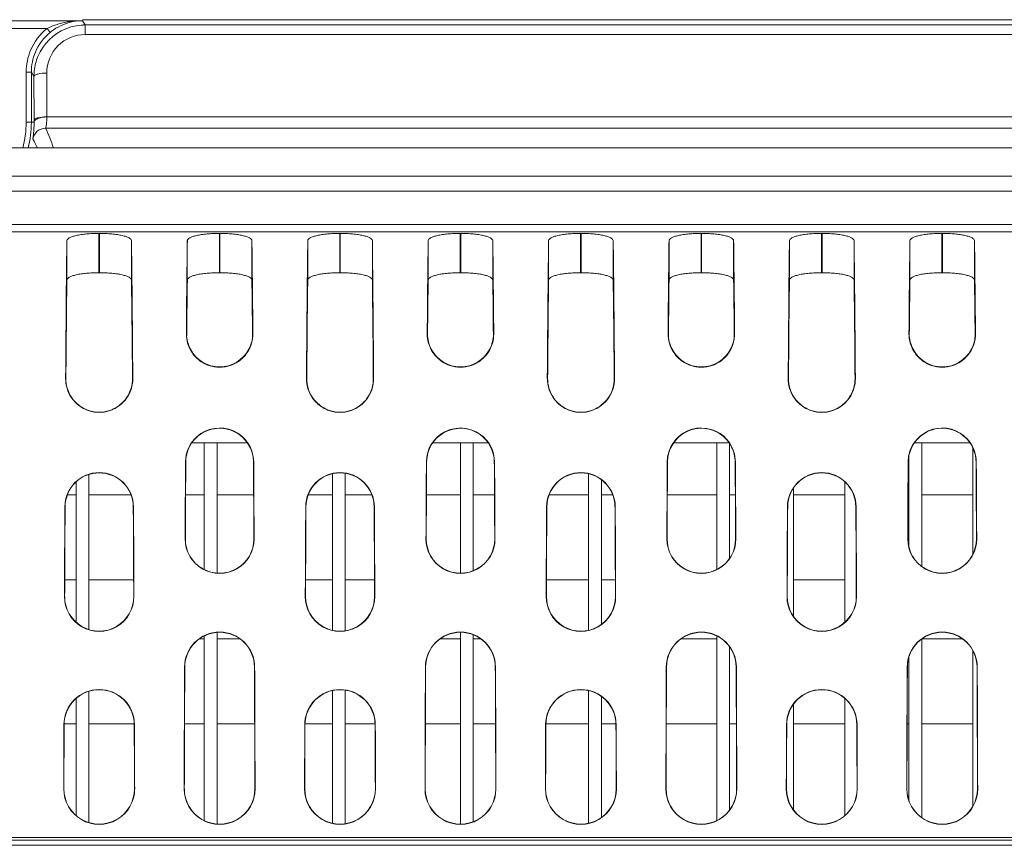
# Model space of a CAD drawing. Units: millimetres. Extents: x 38248 to 40279, y 2102 to 3329.
# Drawn here: x 39474 to 39512, y 3218 to 3250 of the extents above; entities that cross this region are included whole.
import ezdxf

# ---------------------------------------------------------------- set-up
doc = ezdxf.new("R2010")
doc.units = ezdxf.units.MM
doc.layers.add('细实线', color=7, linetype='Continuous', lineweight=13)

msp = doc.modelspace()

# ---------------------------------------------------------------- linework, layer by layer
at = {"layer": '细实线'}
for p, q in [((39476.312, 3250.001), (39464.318, 3250.001)), ((39474.929, 3249.701), (39465.701, 3249.701)), ((39474.929, 3249.701), (39475.055, 3249.546)), ((39576.318, 3250.039), (39476.312, 3250.039)), ((39476.312, 3250.039), (39576.318, 3250.039)), ((39476.312, 3250.001), (39476.416, 3249.833)), ((39476.416, 3249.463), (39476.416, 3249.833)), ((39576.214, 3249.833), (39476.416, 3249.833)), ((39576.214, 3249.463), (39476.416, 3249.463)), ((39474.117, 3247.994), (39474.117, 3246.039)), ((39474.117, 3247.994), (39474.317, 3247.994)), ((39474.317, 3247.994), (39474.317, 3246.039)), ((39474.317, 3247.994), (39474.42, 3247.828)), ((39474.42, 3247.828), (39474.424, 3246.122)), ((39474.92, 3247.957), (39474.924, 3246.251)), ((39474.924, 3246.251), (39577.706, 3246.251)), ((39474.117, 3246.039), (39474.424, 3246.039)), ((39474.424, 3246.122), (39474.424, 3246.039)), ((39474.878, 3245.825), (39474.874, 3245.807)), ((39474.874, 3245.807), (39577.755, 3245.807)), ((39749.315, 3245.039), (39415.315, 3245.039)), ((39577.447, 3245.039), (39475.182, 3245.039)), ((39433.415, 3243.94), (39548.715, 3243.94)), ((39433.415, 3243.351), (39548.715, 3243.351)), ((39548.715, 3242.051), (39433.415, 3242.051)), ((39548.715, 3241.758), (39433.415, 3241.758)), ((39476.955, 3241.702), (39476.955, 3240.17)), ((39476.975, 3241.702), (39476.955, 3241.702)), ((39476.975, 3241.702), (39476.975, 3240.17)), ((39481.655, 3241.702), (39481.655, 3240.17)), ((39481.675, 3241.702), (39481.655, 3241.702)), ((39481.675, 3241.702), (39481.675, 3240.17)), ((39486.355, 3241.702), (39486.355, 3240.17)), ((39486.375, 3241.702), (39486.355, 3241.702)), ((39486.375, 3241.702), (39486.375, 3240.17)), ((39491.055, 3241.702), (39491.055, 3240.17)), ((39491.075, 3241.702), (39491.055, 3241.702)), ((39491.075, 3241.702), (39491.075, 3240.17)), ((39495.755, 3241.702), (39495.755, 3240.17)), ((39495.775, 3241.702), (39495.755, 3241.702)), ((39495.775, 3241.702), (39495.775, 3240.17)), ((39500.455, 3241.702), (39500.455, 3240.17)), ((39500.475, 3241.702), (39500.455, 3241.702)), ((39500.475, 3241.702), (39500.475, 3240.17)), ((39505.155, 3241.702), (39505.155, 3240.17)), ((39505.175, 3241.702), (39505.155, 3241.702)), ((39505.175, 3241.702), (39505.175, 3240.17)), ((39509.855, 3241.702), (39509.855, 3240.17)), ((39509.875, 3241.702), (39509.855, 3241.702)), ((39509.875, 3241.702), (39509.875, 3240.17)), ((39475.705, 3241.42), (39475.705, 3239.882)), ((39478.225, 3241.42), (39478.225, 3239.882)), ((39480.405, 3241.42), (39480.405, 3239.882)), ((39482.925, 3241.42), (39482.925, 3239.882)), ((39485.105, 3241.42), (39485.105, 3239.882)), ((39487.625, 3241.42), (39487.625, 3239.882)), ((39489.805, 3241.42), (39489.805, 3239.882)), ((39492.325, 3241.42), (39492.325, 3239.882)), ((39494.505, 3241.42), (39494.505, 3239.882)), ((39497.025, 3241.42), (39497.025, 3239.882)), ((39499.205, 3241.42), (39499.205, 3239.882)), ((39501.725, 3241.42), (39501.725, 3239.882)), ((39503.905, 3241.42), (39503.905, 3239.882)), ((39506.425, 3241.42), (39506.425, 3239.882)), ((39508.605, 3241.42), (39508.605, 3239.882)), ((39511.125, 3241.42), (39511.125, 3239.882)), ((39476.975, 3240.17), (39476.955, 3240.17)), ((39481.675, 3240.17), (39481.655, 3240.17)), ((39486.375, 3240.17), (39486.355, 3240.17)), ((39491.075, 3240.17), (39491.055, 3240.17)), ((39495.775, 3240.17), (39495.755, 3240.17)), ((39500.475, 3240.17), (39500.455, 3240.17)), ((39505.175, 3240.17), (39505.155, 3240.17)), ((39509.875, 3240.17), (39509.855, 3240.17)), ((39480.376, 3237.789), (39480.368, 3237.789)), ((39482.954, 3237.789), (39482.962, 3237.789)), ((39489.776, 3237.789), (39489.768, 3237.789)), ((39492.354, 3237.789), (39492.362, 3237.789)), ((39499.176, 3237.789), (39499.168, 3237.789)), ((39501.754, 3237.789), (39501.762, 3237.789)), ((39508.576, 3237.789), (39508.568, 3237.789)), ((39511.154, 3237.789), (39511.162, 3237.789)), ((39475.667, 3236.039), (39475.655, 3236.039)), ((39478.263, 3236.039), (39478.275, 3236.039)), ((39485.067, 3236.039), (39485.055, 3236.039)), ((39487.663, 3236.039), (39487.675, 3236.039)), ((39494.467, 3236.039), (39494.455, 3236.039)), ((39497.063, 3236.039), (39497.075, 3236.039)), ((39503.867, 3236.039), (39503.855, 3236.039)), ((39506.463, 3236.039), (39506.475, 3236.039)), ((39480.586, 3233.539), (39481.065, 3233.539)), ((39481.065, 3233.539), (39481.065, 3228.589)), ((39481.065, 3233.539), (39482.744, 3233.539)), ((39481.565, 3233.539), (39481.565, 3228.451)), ((39489.986, 3233.539), (39491.065, 3233.539)), ((39491.065, 3233.539), (39491.065, 3228.446)), ((39491.065, 3233.539), (39492.144, 3233.539)), ((39491.565, 3233.539), (39491.565, 3228.544)), ((39499.386, 3233.539), (39501.065, 3233.539)), ((39501.065, 3233.539), (39501.065, 3228.589)), ((39501.065, 3233.539), (39501.565, 3233.539)), ((39508.786, 3233.539), (39510.944, 3233.539)), ((39509.065, 3233.539), (39509.065, 3228.715)), ((39501.565, 3233.511), (39501.565, 3229.026)), ((39511.065, 3233.326), (39511.065, 3229.199)), ((39480.345, 3232.789), (39480.335, 3232.789)), ((39482.985, 3232.789), (39482.995, 3232.789)), ((39489.745, 3232.789), (39489.735, 3232.789)), ((39492.385, 3232.789), (39492.395, 3232.789)), ((39499.145, 3232.789), (39499.135, 3232.789)), ((39501.785, 3232.789), (39501.795, 3232.789)), ((39508.545, 3232.789), (39508.535, 3232.789)), ((39508.565, 3233.011), (39508.565, 3229.489)), ((39511.185, 3232.789), (39511.195, 3232.789)), ((39476.065, 3232.009), (39476.065, 3226.533)), ((39476.565, 3232.3), (39476.565, 3226.248)), ((39486.065, 3232.327), (39486.065, 3226.221)), ((39486.565, 3232.346), (39486.565, 3226.202)), ((39496.065, 3232.327), (39496.065, 3226.221)), ((39496.565, 3232.092), (39496.565, 3226.452)), ((39506.065, 3232.009), (39506.065, 3226.533)), ((39504.065, 3231.776), (39504.065, 3226.757)), ((39475.727, 3231.511), (39476.065, 3231.511)), ((39476.565, 3231.511), (39478.203, 3231.511)), ((39480.337, 3231.511), (39481.065, 3231.511)), ((39481.565, 3231.511), (39482.992, 3231.511)), ((39485.127, 3231.511), (39486.065, 3231.511)), ((39486.565, 3231.511), (39487.603, 3231.511)), ((39489.737, 3231.511), (39491.065, 3231.511)), ((39491.565, 3231.511), (39492.392, 3231.511)), ((39494.527, 3231.511), (39496.065, 3231.511)), ((39496.565, 3231.511), (39497.003, 3231.511)), ((39499.137, 3231.511), (39501.065, 3231.511)), ((39501.565, 3231.511), (39501.792, 3231.511)), ((39504.065, 3231.511), (39506.065, 3231.511)), ((39509.065, 3231.511), (39511.065, 3231.511)), ((39475.635, 3231.039), (39475.626, 3231.039)), ((39478.295, 3231.039), (39478.304, 3231.039)), ((39485.035, 3231.039), (39485.026, 3231.039)), ((39487.695, 3231.039), (39487.704, 3231.039)), ((39494.435, 3231.039), (39494.426, 3231.039)), ((39497.095, 3231.039), (39497.104, 3231.039)), ((39503.835, 3231.039), (39503.826, 3231.039)), ((39506.495, 3231.039), (39506.504, 3231.039)), ((39480.328, 3229.789), (39480.319, 3229.789)), ((39483.002, 3229.789), (39483.011, 3229.789)), ((39489.728, 3229.789), (39489.719, 3229.789)), ((39492.402, 3229.789), (39492.411, 3229.789)), ((39499.128, 3229.789), (39499.119, 3229.789)), ((39501.802, 3229.789), (39501.811, 3229.789)), ((39508.528, 3229.789), (39508.519, 3229.789)), ((39511.202, 3229.789), (39511.211, 3229.789)), ((39475.621, 3228.189), (39476.065, 3228.189)), ((39476.565, 3228.189), (39478.309, 3228.189)), ((39485.021, 3228.189), (39486.065, 3228.189)), ((39486.565, 3228.189), (39487.709, 3228.189)), ((39494.421, 3228.189), (39496.065, 3228.189)), ((39496.565, 3228.189), (39497.109, 3228.189)), ((39504.065, 3228.189), (39506.065, 3228.189)), ((39475.618, 3227.539), (39475.609, 3227.539)), ((39478.312, 3227.539), (39478.321, 3227.539)), ((39485.018, 3227.539), (39485.009, 3227.539)), ((39487.712, 3227.539), (39487.721, 3227.539)), ((39494.418, 3227.539), (39494.409, 3227.539)), ((39497.112, 3227.539), (39497.121, 3227.539)), ((39503.818, 3227.539), (39503.809, 3227.539)), ((39506.512, 3227.539), (39506.521, 3227.539)), ((39480.877, 3225.889), (39481.065, 3225.889)), ((39481.065, 3226.002), (39481.065, 3218.797)), ((39481.565, 3226.138), (39481.565, 3218.662)), ((39481.565, 3225.889), (39482.453, 3225.889)), ((39490.277, 3225.889), (39491.065, 3225.889)), ((39491.065, 3226.143), (39491.065, 3218.657)), ((39491.565, 3226.048), (39491.565, 3218.753)), ((39491.565, 3225.889), (39491.853, 3225.889)), ((39499.677, 3225.889), (39501.065, 3225.889)), ((39501.065, 3226.002), (39501.065, 3218.797)), ((39509.065, 3225.889), (39510.653, 3225.889)), ((39509.065, 3225.88), (39509.065, 3218.915)), ((39501.565, 3225.579), (39501.565, 3219.211)), ((39508.565, 3225.175), (39508.565, 3219.589)), ((39511.065, 3225.418), (39511.065, 3219.365)), ((39480.306, 3224.789), (39480.298, 3224.789)), ((39483.024, 3224.789), (39483.032, 3224.789)), ((39489.706, 3224.789), (39489.698, 3224.789)), ((39492.424, 3224.789), (39492.432, 3224.789)), ((39499.106, 3224.789), (39499.098, 3224.789)), ((39501.824, 3224.789), (39501.832, 3224.789)), ((39508.506, 3224.789), (39508.498, 3224.789)), ((39511.224, 3224.789), (39511.232, 3224.789)), ((39476.065, 3223.564), (39476.065, 3218.995)), ((39476.565, 3223.842), (39476.565, 3218.717)), ((39486.065, 3223.867), (39486.065, 3218.692)), ((39486.565, 3223.886), (39486.565, 3218.674)), ((39496.065, 3223.867), (39496.065, 3218.692)), ((39496.565, 3223.642), (39496.565, 3218.915)), ((39506.065, 3223.564), (39506.065, 3218.995)), ((39504.065, 3223.343), (39504.065, 3219.211)), ((39475.597, 3222.539), (39475.589, 3222.539)), ((39475.597, 3222.567), (39476.065, 3222.567)), ((39476.565, 3222.567), (39478.333, 3222.567)), ((39478.333, 3222.539), (39478.341, 3222.539)), ((39480.297, 3222.567), (39481.065, 3222.567)), ((39481.565, 3222.567), (39483.033, 3222.567)), ((39484.997, 3222.539), (39484.989, 3222.539)), ((39484.997, 3222.567), (39486.065, 3222.567)), ((39486.565, 3222.567), (39487.733, 3222.567)), ((39487.733, 3222.539), (39487.741, 3222.539)), ((39489.697, 3222.567), (39491.065, 3222.567)), ((39491.565, 3222.567), (39492.433, 3222.567)), ((39494.397, 3222.539), (39494.389, 3222.539)), ((39494.397, 3222.567), (39496.065, 3222.567)), ((39496.565, 3222.567), (39497.133, 3222.567)), ((39497.133, 3222.539), (39497.141, 3222.539)), ((39499.097, 3222.567), (39501.065, 3222.567)), ((39501.565, 3222.567), (39501.833, 3222.567)), ((39503.797, 3222.539), (39503.789, 3222.539)), ((39504.065, 3222.567), (39506.065, 3222.567)), ((39506.533, 3222.539), (39506.541, 3222.539)), ((39508.497, 3222.567), (39508.565, 3222.567)), ((39509.065, 3222.567), (39511.065, 3222.567)), ((39475.588, 3220.039), (39475.581, 3220.039)), ((39478.342, 3220.039), (39478.349, 3220.039)), ((39480.288, 3220.039), (39480.281, 3220.039)), ((39483.042, 3220.039), (39483.049, 3220.039)), ((39484.988, 3220.039), (39484.981, 3220.039)), ((39487.742, 3220.039), (39487.749, 3220.039)), ((39489.688, 3220.039), (39489.681, 3220.039)), ((39492.442, 3220.039), (39492.449, 3220.039)), ((39494.388, 3220.039), (39494.381, 3220.039)), ((39497.142, 3220.039), (39497.149, 3220.039)), ((39499.088, 3220.039), (39499.081, 3220.039)), ((39501.842, 3220.039), (39501.849, 3220.039)), ((39503.788, 3220.039), (39503.781, 3220.039)), ((39506.542, 3220.039), (39506.549, 3220.039)), ((39508.488, 3220.039), (39508.481, 3220.039)), ((39511.242, 3220.039), (39511.249, 3220.039)), ((39433.415, 3218.137), (39548.715, 3218.137)), ((39548.715, 3218.039), (39433.415, 3218.039)), ((39548.715, 3217.834), (39433.415, 3217.834))]:
    msp.add_line(p, q, dxfattribs=at)
for centre, radius, start, end in [((39476.419, 3247.836), 1.998, 112.3416, 157.4003), ((39476.352, 3247.952), 2.055, 121.5576, 129.1179), ((39476.415, 3247.89), 1.944, 89.9707, 92.059), ((39476.425, 3247.962), 1.505, 134.8441, 180.1714), ((39476.447, 3247.827), 2.027, 157.4762, 173.6548), ((39476.417, 3247.831), 1.997, 173.6536, 180.0812), ((39470.315, 3246.039), 3.802, 344.5742, 0), ((39470.315, 3246.039), 4.002, 345.3873, 0), ((39470.04, 3246.025), 4.384, 356.5675, 0.1869), ((39474.874, 3245.307), 0.5, 89.9904, 170.8755), ((39467.983, 3242.594), 7.604, 18.7571, 24.9896), ((39468.488, 3242.236), 6.681, 24.8053, 28.124), ((39481.665, 3237.789), 1.289, 180, 207.9029), ((39481.665, 3237.789), 1.289, 332.0971, 0), ((39491.065, 3237.789), 1.289, 180, 207.9029), ((39491.065, 3237.789), 1.289, 332.0971, 0), ((39500.465, 3237.789), 1.289, 180, 207.9029), ((39500.465, 3237.789), 1.289, 332.0971, 0), ((39509.865, 3237.789), 1.289, 180, 207.9029), ((39509.865, 3237.789), 1.289, 332.0971, 0), ((39481.665, 3237.778), 1.284, 207.4747, 332.5253), ((39491.065, 3237.778), 1.284, 207.4747, 332.5253), ((39500.465, 3237.778), 1.284, 207.4747, 332.5253), ((39509.865, 3237.778), 1.284, 207.4747, 332.5253), ((39481.665, 3232.782), 1.33, 0.3283, 131.7603), ((39481.665, 3232.781), 1.32, 0.3564, 127.007), ((39491.065, 3232.782), 1.33, 54.5266, 179.672), ((39491.065, 3232.781), 1.32, 56.3123, 179.6439), ((39500.465, 3232.782), 1.33, 48.2989, 179.6718), ((39500.465, 3232.781), 1.32, 52.9667, 179.6438), ((39509.865, 3232.782), 1.33, 18.9117, 145.3793), ((39509.865, 3232.781), 1.321, 46.9387, 126.9994), ((39481.665, 3232.782), 1.33, 131.7536, 179.6829), ((39481.664, 3232.781), 1.32, 133.0389, 179.6574), ((39481.664, 3232.782), 1.319, 126.9975, 133.045), ((39491.065, 3232.781), 1.32, 0.3434, 56.3173), ((39491.065, 3232.782), 1.33, 0.3181, 54.5343), ((39500.466, 3232.782), 1.318, 46.9316, 52.9767), ((39500.465, 3232.782), 1.33, 18.9036, 48.3046), ((39500.466, 3232.781), 1.32, 26.5382, 46.9379), ((39509.863, 3232.783), 1.328, 145.3778, 152.9677), ((39509.863, 3232.782), 1.319, 139.4106, 153.4512), ((39509.864, 3232.782), 1.319, 126.9979, 139.4168), ((39509.866, 3232.781), 1.32, 26.5382, 46.9379), ((39500.466, 3232.781), 1.319, 0.3409, 26.5417), ((39500.466, 3232.782), 1.329, 0.3135, 18.9073), ((39509.864, 3232.782), 1.33, 152.9618, 179.6845), ((39509.864, 3232.781), 1.319, 153.446, 179.6591), ((39509.866, 3232.781), 1.319, 0.3409, 26.5417), ((39509.866, 3232.782), 1.329, 0.3135, 18.9073), ((39476.965, 3231.032), 1.339, 0.2982, 179.7018), ((39476.965, 3231.032), 1.33, 0.3192, 179.6808), ((39486.365, 3231.032), 1.339, 0.2982, 179.7018), ((39486.365, 3231.032), 1.33, 0.3192, 179.6808), ((39495.765, 3231.032), 1.339, 0.2982, 179.7018), ((39495.765, 3231.032), 1.33, 0.3192, 179.6808), ((39505.165, 3231.032), 1.339, 0.2982, 179.7018), ((39505.165, 3231.032), 1.33, 0.3192, 179.6808), ((39481.665, 3229.783), 1.346, 179.7338, 0.2662), ((39481.665, 3229.783), 1.337, 179.7187, 0.2813), ((39491.065, 3229.783), 1.346, 179.7338, 0.2662), ((39491.065, 3229.783), 1.337, 179.7187, 0.2813), ((39500.465, 3229.783), 1.346, 179.7338, 0.2662), ((39500.465, 3229.783), 1.337, 179.7187, 0.2813), ((39509.865, 3229.783), 1.346, 179.7338, 0.2662), ((39509.865, 3229.783), 1.337, 179.7187, 0.2813), ((39476.965, 3227.534), 1.356, 179.7571, 0.2429), ((39476.965, 3227.533), 1.347, 179.7455, 0.2545), ((39486.365, 3227.534), 1.356, 179.7571, 0.2429), ((39486.365, 3227.533), 1.347, 179.7455, 0.2545), ((39495.765, 3227.534), 1.356, 179.7571, 0.2429), ((39495.765, 3227.533), 1.347, 179.7455, 0.2545), ((39505.165, 3227.534), 1.356, 179.7571, 0.2429), ((39505.165, 3227.533), 1.347, 179.7455, 0.2545), ((39481.665, 3224.784), 1.367, 0.2294, 179.7706), ((39481.665, 3224.784), 1.359, 0.2393, 179.7607), ((39491.065, 3224.784), 1.367, 0.2294, 179.7706), ((39491.065, 3224.784), 1.359, 0.2393, 179.7607), ((39500.465, 3224.784), 1.367, 0.2294, 179.7706), ((39500.465, 3224.784), 1.359, 0.2393, 179.7607), ((39509.865, 3224.784), 1.367, 0.2294, 179.7706), ((39509.865, 3224.784), 1.359, 0.2393, 179.7607), ((39476.965, 3222.534), 1.376, 0.2125, 179.7875), ((39476.965, 3222.534), 1.368, 0.2205, 179.7795), ((39486.365, 3222.534), 1.376, 0.2125, 179.7875), ((39486.365, 3222.534), 1.368, 0.2205, 179.7795), ((39495.765, 3222.534), 1.376, 0.2125, 179.7875), ((39495.765, 3222.534), 1.368, 0.2205, 179.7795), ((39505.165, 3222.534), 1.376, 0.2125, 179.7875), ((39505.165, 3222.534), 1.368, 0.2205, 179.7795), ((39476.965, 3220.035), 1.384, 179.8105, 0.1895), ((39476.965, 3220.035), 1.377, 179.8046, 0.1954), ((39481.665, 3220.035), 1.384, 179.8105, 0.1895), ((39481.665, 3220.035), 1.377, 179.8046, 0.1954), ((39486.365, 3220.035), 1.384, 179.8105, 0.1895), ((39486.365, 3220.035), 1.377, 179.8046, 0.1954), ((39491.065, 3220.035), 1.384, 179.8105, 0.1895), ((39491.065, 3220.035), 1.377, 179.8046, 0.1954), ((39495.765, 3220.035), 1.384, 179.8105, 0.1895), ((39495.765, 3220.035), 1.377, 179.8046, 0.1954), ((39500.465, 3220.035), 1.384, 179.8105, 0.1895), ((39500.465, 3220.035), 1.377, 179.8046, 0.1954), ((39505.165, 3220.035), 1.384, 179.8105, 0.1895), ((39505.165, 3220.035), 1.377, 179.8046, 0.1954), ((39509.865, 3220.035), 1.384, 179.8105, 0.1895), ((39509.865, 3220.035), 1.377, 179.8046, 0.1954)]:
    msp.add_arc(centre, radius, start, end, dxfattribs=at)
for centre, major_axis, ratio, start_param, end_param in [((39475.753, 3120.039), (0, 123), 0.002412, 0.162427, 0.338995), ((39478.177, 3120.039), (0, 123), 0.002412, -0.338995, -0.162427), ((39480.453, 3120.039), (0, 123), 0.002412, 0.162427, 0.293224), ((39482.877, 3120.039), (0, 123), 0.002412, -0.293224, -0.162427), ((39485.153, 3120.039), (0, 123), 0.002412, 0.162427, 0.338995), ((39487.577, 3120.039), (0, 123), 0.002412, -0.338995, -0.162427), ((39489.853, 3120.039), (0, 123), 0.002412, 0.162427, 0.293224), ((39492.277, 3120.039), (0, 123), 0.002412, -0.293224, -0.162427), ((39494.553, 3120.039), (0, 123), 0.002412, 0.162427, 0.338995), ((39496.977, 3120.039), (0, 123), 0.002412, -0.338995, -0.162427), ((39499.253, 3120.039), (0, 123), 0.002412, 0.162427, 0.293224), ((39501.677, 3120.039), (0, 123), 0.002412, -0.293224, -0.162427), ((39503.953, 3120.039), (0, 123), 0.002412, 0.162427, 0.338995), ((39506.377, 3120.039), (0, 123), 0.002412, -0.338995, -0.162427), ((39508.653, 3120.039), (0, 123), 0.002412, 0.162427, 0.293224), ((39511.077, 3120.039), (0, 123), 0.002412, -0.293224, -0.162427), ((39475.753, 3120.039), (0, 121.5), 0.002399, 0.165371, 0.302037), ((39478.177, 3120.039), (0, 121.5), 0.002399, -0.302037, -0.165371), ((39480.453, 3120.039), (0, 121.5), 0.002399, 6.448556, 6.534625), ((39482.877, 3120.039), (0, 121.5), 0.002399, 6.031745, 6.117814), ((39485.153, 3120.039), (0, 121.5), 0.002399, 0.165371, 0.302037), ((39487.577, 3120.039), (0, 121.5), 0.002399, -0.302037, -0.165371), ((39489.853, 3120.039), (0, 121.5), 0.002399, 6.448556, 6.534625), ((39492.277, 3120.039), (0, 121.5), 0.002399, 6.031745, 6.117814), ((39494.553, 3120.039), (0, 121.5), 0.002399, 0.165371, 0.302037), ((39496.977, 3120.039), (0, 121.5), 0.002399, -0.302037, -0.165371), ((39499.253, 3120.039), (0, 121.5), 0.002399, 6.448556, 6.534625), ((39501.677, 3120.039), (0, 121.5), 0.002399, 6.031745, 6.117814), ((39503.953, 3120.039), (0, 121.5), 0.002399, 0.165371, 0.302037), ((39506.377, 3120.039), (0, 121.5), 0.002399, -0.302037, -0.165371), ((39508.653, 3120.039), (0, 121.5), 0.002399, 6.448556, 6.534625), ((39511.077, 3120.039), (0, 121.5), 0.002399, 6.031745, 6.117814), ((39480.453, 3120.039), (0, 123), 0.002412, 0.411138, 0.468434), ((39480.453, 3120.039), (0, 121.5), 0.002399, 0.381832, 0.443414), ((39482.877, 3120.039), (0, 121.5), 0.002399, -0.443414, -0.381832), ((39482.877, 3120.039), (0, 123), 0.002412, -0.468434, -0.411138), ((39489.853, 3120.039), (0, 123), 0.002412, 0.411138, 0.468434), ((39489.853, 3120.039), (0, 121.5), 0.002399, 0.381832, 0.443414), ((39492.277, 3120.039), (0, 121.5), 0.002399, -0.443414, -0.381832), ((39492.277, 3120.039), (0, 123), 0.002412, -0.468434, -0.411138), ((39499.253, 3120.039), (0, 123), 0.002412, 0.411138, 0.468434), ((39499.253, 3120.039), (0, 121.5), 0.002399, 0.381832, 0.443414), ((39501.677, 3120.039), (0, 121.5), 0.002399, -0.443414, -0.381832), ((39501.677, 3120.039), (0, 123), 0.002412, -0.468434, -0.411138), ((39508.653, 3120.039), (0, 123), 0.002412, 0.411138, 0.468434), ((39508.653, 3120.039), (0, 121.5), 0.002399, 0.381832, 0.443414), ((39511.077, 3120.039), (0, 121.5), 0.002399, -0.443414, -0.381832), ((39511.077, 3120.039), (0, 123), 0.002412, -0.468434, -0.411138), ((39475.753, 3120.039), (0, 123), 0.002412, 0.445399, 0.507456), ((39475.753, 3120.039), (0, 121.5), 0.002399, 0.418793, 0.484788), ((39478.177, 3120.039), (0, 121.5), 0.002399, -0.484788, -0.418793), ((39478.177, 3120.039), (0, 123), 0.002412, -0.507456, -0.445399), ((39485.153, 3120.039), (0, 123), 0.002412, 0.445399, 0.507456), ((39485.153, 3120.039), (0, 121.5), 0.002399, 0.418793, 0.484788), ((39487.577, 3120.039), (0, 121.5), 0.002399, -0.484788, -0.418793), ((39487.577, 3120.039), (0, 123), 0.002412, -0.507456, -0.445399), ((39494.553, 3120.039), (0, 123), 0.002412, 0.445399, 0.507456), ((39494.553, 3120.039), (0, 121.5), 0.002399, 0.418793, 0.484788), ((39496.977, 3120.039), (0, 121.5), 0.002399, -0.484788, -0.418793), ((39496.977, 3120.039), (0, 123), 0.002412, -0.507456, -0.445399), ((39503.953, 3120.039), (0, 123), 0.002412, 0.445399, 0.507456), ((39503.953, 3120.039), (0, 121.5), 0.002399, 0.418793, 0.484788), ((39506.377, 3120.039), (0, 121.5), 0.002399, -0.484788, -0.418793), ((39506.377, 3120.039), (0, 123), 0.002412, -0.507456, -0.445399), ((39480.453, 3120.039), (0, 123), 0.002412, 0.551717, 0.621496), ((39480.453, 3120.039), (0, 121.5), 0.002399, 0.531318, 0.604044), ((39482.877, 3120.039), (0, 121.5), 0.002399, -0.604044, -0.531318), ((39482.877, 3120.039), (0, 123), 0.002412, -0.621496, -0.551717), ((39489.853, 3120.039), (0, 123), 0.002412, 0.551717, 0.621496), ((39489.853, 3120.039), (0, 121.5), 0.002399, 0.531318, 0.604044), ((39492.277, 3120.039), (0, 121.5), 0.002399, -0.604044, -0.531318), ((39492.277, 3120.039), (0, 123), 0.002412, -0.621496, -0.551717), ((39499.253, 3120.039), (0, 123), 0.002412, 0.551717, 0.621496), ((39499.253, 3120.039), (0, 121.5), 0.002399, 0.531318, 0.604044), ((39501.677, 3120.039), (0, 121.5), 0.002399, -0.604044, -0.531318), ((39501.677, 3120.039), (0, 123), 0.002412, -0.621496, -0.551717), ((39508.653, 3120.039), (0, 123), 0.002412, 0.551717, 0.621496), ((39508.653, 3120.039), (0, 121.5), 0.002399, 0.531318, 0.604044), ((39511.077, 3120.039), (0, 121.5), 0.002399, -0.604044, -0.531318), ((39511.077, 3120.039), (0, 123), 0.002412, -0.621496, -0.551717), ((39475.753, 3120.039), (0, 123), 0.002412, 0.585686, 0.621496), ((39475.753, 3120.039), (0, 121.5), 0.002399, 0.566804, 0.604044), ((39478.177, 3120.039), (0, 121.5), 0.002399, -0.604044, -0.566804), ((39478.177, 3120.039), (0, 123), 0.002412, -0.621496, -0.585686), ((39485.153, 3120.039), (0, 123), 0.002412, 0.585686, 0.621496), ((39485.153, 3120.039), (0, 121.5), 0.002399, 0.566804, 0.604044), ((39487.577, 3120.039), (0, 121.5), 0.002399, -0.604044, -0.566804), ((39487.577, 3120.039), (0, 123), 0.002412, -0.621496, -0.585686), ((39494.553, 3120.039), (0, 123), 0.002412, 0.585686, 0.621496), ((39494.553, 3120.039), (0, 121.5), 0.002399, 0.566804, 0.604044), ((39496.977, 3120.039), (0, 121.5), 0.002399, -0.604044, -0.566804), ((39496.977, 3120.039), (0, 123), 0.002412, -0.621496, -0.585686), ((39503.953, 3120.039), (0, 123), 0.002412, 0.585686, 0.621496), ((39503.953, 3120.039), (0, 121.5), 0.002399, 0.566804, 0.604044), ((39506.377, 3120.039), (0, 121.5), 0.002399, -0.604044, -0.566804), ((39506.377, 3120.039), (0, 123), 0.002412, -0.621496, -0.585686)]:
    msp.add_ellipse(centre, major_axis=major_axis, ratio=ratio, start_param=start_param, end_param=end_param, dxfattribs=at)
for points in [[(39474.929, 3249.701), (39474.654, 3249.478), (39474.428, 3249.177), (39474.29, 3248.851)], [(39475.384, 3249.874), (39475.228, 3249.829), (39475.075, 3249.772), (39474.929, 3249.701)], [(39476.312, 3250.001), (39476, 3250), (39475.684, 3249.959), (39475.384, 3249.874)], [(39476.345, 3249.832), (39476.112, 3249.824), (39475.876, 3249.773), (39475.659, 3249.684)], [(39475.055, 3249.546), (39474.805, 3249.343), (39474.6, 3249.07), (39474.474, 3248.773)], [(39476.416, 3249.463), (39476.037, 3249.463), (39475.633, 3249.296), (39475.363, 3249.029)], [(39474.29, 3248.851), (39474.177, 3248.583), (39474.117, 3248.286), (39474.117, 3247.994)], [(39474.474, 3248.773), (39474.371, 3248.529), (39474.317, 3248.259), (39474.317, 3247.994)], [(39474.446, 3246.099), (39474.434, 3246.082), (39474.425, 3246.061), (39474.424, 3246.039)]]:
    msp.add_open_spline(points, degree=3, dxfattribs=at)
for points, knots in [([(39476.312, 3250.001), (39476.224, 3250.001), (39475.863, 3249.974), (39475.509, 3249.846), (39475.276, 3249.703)], [0, 0, 0, 0, 0.242827, 1, 1, 1, 1]), ([(39474.92, 3247.957), (39474.802, 3247.957), (39474.64, 3247.942), (39474.476, 3247.894), (39474.421, 3247.849), (39474.42, 3247.828)], [0, 0, 0, 0, 0.663837, 0.881911, 1, 1, 1, 1]), ([(39474.924, 3246.251), (39474.806, 3246.251), (39474.644, 3246.236), (39474.48, 3246.188), (39474.425, 3246.143), (39474.424, 3246.122)], [0, 0, 0, 0, 0.663837, 0.881911, 1, 1, 1, 1]), ([(39474.923, 3246.251), (39474.823, 3246.243), (39474.66, 3246.22), (39474.488, 3246.154), (39474.446, 3246.099)], [0, 0, 0, 0, 0.592102, 1, 1, 1, 1]), ([(39474.923, 3246.251), (39474.925, 3246.202), (39474.923, 3246.059), (39474.898, 3245.917), (39474.878, 3245.825)], [0, 0, 0, 0, 0.341098, 1, 1, 1, 1]), ([(39474.416, 3245.763), (39474.413, 3245.709), (39474.407, 3245.617), (39474.39, 3245.499), (39474.39, 3245.429), (39474.377, 3245.394), (39474.381, 3245.386)], [0, 0, 0, 0, 0.424512, 0.737119, 0.930193, 1, 1, 1, 1]), ([(39475.705, 3241.42), (39475.706, 3241.469), (39475.795, 3241.536), (39475.922, 3241.584), (39476.078, 3241.626), (39476.264, 3241.659), (39476.479, 3241.684), (39476.712, 3241.699), (39476.873, 3241.702), (39476.955, 3241.702)], [0, 0, 0, 0, 0.109441, 0.203107, 0.323933, 0.469184, 0.634334, 0.813531, 1, 1, 1, 1]), ([(39476.975, 3241.702), (39477.057, 3241.702), (39477.218, 3241.699), (39477.451, 3241.684), (39477.666, 3241.659), (39477.852, 3241.626), (39478.008, 3241.584), (39478.135, 3241.536), (39478.224, 3241.469), (39478.225, 3241.42)], [0, 0, 0, 0, 0.186469, 0.365666, 0.530816, 0.676067, 0.796893, 0.890559, 1, 1, 1, 1]), ([(39480.405, 3241.42), (39480.406, 3241.469), (39480.495, 3241.536), (39480.622, 3241.584), (39480.778, 3241.626), (39480.964, 3241.659), (39481.179, 3241.684), (39481.412, 3241.699), (39481.573, 3241.702), (39481.655, 3241.702)], [0, 0, 0, 0, 0.109441, 0.203107, 0.323933, 0.469184, 0.634334, 0.813531, 1, 1, 1, 1]), ([(39481.675, 3241.702), (39481.757, 3241.702), (39481.918, 3241.699), (39482.151, 3241.684), (39482.366, 3241.659), (39482.552, 3241.626), (39482.708, 3241.584), (39482.835, 3241.536), (39482.924, 3241.469), (39482.925, 3241.42)], [0, 0, 0, 0, 0.186469, 0.365666, 0.530816, 0.676067, 0.796893, 0.890559, 1, 1, 1, 1]), ([(39485.105, 3241.42), (39485.106, 3241.469), (39485.195, 3241.536), (39485.322, 3241.584), (39485.478, 3241.626), (39485.664, 3241.659), (39485.879, 3241.684), (39486.112, 3241.699), (39486.273, 3241.702), (39486.355, 3241.702)], [0, 0, 0, 0, 0.109441, 0.203107, 0.323933, 0.469184, 0.634334, 0.813531, 1, 1, 1, 1]), ([(39486.375, 3241.702), (39486.457, 3241.702), (39486.618, 3241.699), (39486.851, 3241.684), (39487.066, 3241.659), (39487.252, 3241.626), (39487.408, 3241.584), (39487.535, 3241.536), (39487.624, 3241.469), (39487.625, 3241.42)], [0, 0, 0, 0, 0.186469, 0.365666, 0.530816, 0.676067, 0.796893, 0.890559, 1, 1, 1, 1]), ([(39489.805, 3241.42), (39489.806, 3241.469), (39489.895, 3241.536), (39490.022, 3241.584), (39490.178, 3241.626), (39490.364, 3241.659), (39490.579, 3241.684), (39490.812, 3241.699), (39490.973, 3241.702), (39491.055, 3241.702)], [0, 0, 0, 0, 0.109441, 0.203107, 0.323933, 0.469184, 0.634334, 0.813531, 1, 1, 1, 1]), ([(39491.075, 3241.702), (39491.157, 3241.702), (39491.318, 3241.699), (39491.551, 3241.684), (39491.766, 3241.659), (39491.952, 3241.626), (39492.108, 3241.584), (39492.235, 3241.536), (39492.324, 3241.469), (39492.325, 3241.42)], [0, 0, 0, 0, 0.186469, 0.365666, 0.530816, 0.676067, 0.796893, 0.890559, 1, 1, 1, 1]), ([(39494.505, 3241.42), (39494.506, 3241.469), (39494.595, 3241.536), (39494.722, 3241.584), (39494.878, 3241.626), (39495.064, 3241.659), (39495.279, 3241.684), (39495.512, 3241.699), (39495.673, 3241.702), (39495.755, 3241.702)], [0, 0, 0, 0, 0.109441, 0.203107, 0.323933, 0.469184, 0.634334, 0.813531, 1, 1, 1, 1]), ([(39495.775, 3241.702), (39495.857, 3241.702), (39496.018, 3241.699), (39496.251, 3241.684), (39496.466, 3241.659), (39496.652, 3241.626), (39496.808, 3241.584), (39496.935, 3241.536), (39497.024, 3241.469), (39497.025, 3241.42)], [0, 0, 0, 0, 0.186469, 0.365666, 0.530816, 0.676067, 0.796893, 0.890559, 1, 1, 1, 1]), ([(39499.205, 3241.42), (39499.206, 3241.469), (39499.295, 3241.536), (39499.422, 3241.584), (39499.578, 3241.626), (39499.764, 3241.659), (39499.979, 3241.684), (39500.212, 3241.699), (39500.373, 3241.702), (39500.455, 3241.702)], [0, 0, 0, 0, 0.109441, 0.203107, 0.323933, 0.469184, 0.634334, 0.813531, 1, 1, 1, 1]), ([(39500.475, 3241.702), (39500.557, 3241.702), (39500.718, 3241.699), (39500.951, 3241.684), (39501.166, 3241.659), (39501.352, 3241.626), (39501.508, 3241.584), (39501.635, 3241.536), (39501.724, 3241.469), (39501.725, 3241.42)], [0, 0, 0, 0, 0.186469, 0.365666, 0.530816, 0.676067, 0.796893, 0.890559, 1, 1, 1, 1]), ([(39503.905, 3241.42), (39503.906, 3241.469), (39503.995, 3241.536), (39504.122, 3241.584), (39504.278, 3241.626), (39504.464, 3241.659), (39504.679, 3241.684), (39504.912, 3241.699), (39505.073, 3241.702), (39505.155, 3241.702)], [0, 0, 0, 0, 0.109441, 0.203107, 0.323933, 0.469184, 0.634334, 0.813531, 1, 1, 1, 1]), ([(39505.175, 3241.702), (39505.257, 3241.702), (39505.418, 3241.699), (39505.651, 3241.684), (39505.866, 3241.659), (39506.052, 3241.626), (39506.208, 3241.584), (39506.335, 3241.536), (39506.424, 3241.469), (39506.425, 3241.42)], [0, 0, 0, 0, 0.186469, 0.365666, 0.530816, 0.676067, 0.796893, 0.890559, 1, 1, 1, 1]), ([(39508.605, 3241.42), (39508.606, 3241.469), (39508.695, 3241.536), (39508.822, 3241.584), (39508.978, 3241.626), (39509.164, 3241.659), (39509.379, 3241.684), (39509.612, 3241.699), (39509.773, 3241.702), (39509.855, 3241.702)], [0, 0, 0, 0, 0.109441, 0.203107, 0.323933, 0.469184, 0.634334, 0.813531, 1, 1, 1, 1]), ([(39509.875, 3241.702), (39509.957, 3241.702), (39510.118, 3241.699), (39510.351, 3241.684), (39510.566, 3241.659), (39510.752, 3241.626), (39510.908, 3241.584), (39511.035, 3241.536), (39511.124, 3241.469), (39511.125, 3241.42)], [0, 0, 0, 0, 0.186469, 0.365666, 0.530816, 0.676067, 0.796893, 0.890559, 1, 1, 1, 1]), ([(39476.955, 3240.17), (39476.873, 3240.17), (39476.712, 3240.167), (39476.479, 3240.151), (39476.264, 3240.126), (39476.077, 3240.092), (39475.922, 3240.05), (39475.794, 3239.999), (39475.706, 3239.931), (39475.705, 3239.882)], [0, 0, 0, 0, 0.186156, 0.365045, 0.52991, 0.674931, 0.795635, 0.889372, 1, 1, 1, 1]), ([(39478.225, 3239.882), (39478.224, 3239.931), (39478.135, 3239.999), (39478.008, 3240.05), (39477.853, 3240.092), (39477.666, 3240.126), (39477.451, 3240.151), (39477.218, 3240.167), (39477.057, 3240.17), (39476.975, 3240.17)], [0, 0, 0, 0, 0.110628, 0.204365, 0.325069, 0.47009, 0.634955, 0.813844, 1, 1, 1, 1]), ([(39481.655, 3240.17), (39481.573, 3240.17), (39481.412, 3240.167), (39481.179, 3240.151), (39480.964, 3240.126), (39480.777, 3240.092), (39480.622, 3240.05), (39480.494, 3239.999), (39480.406, 3239.931), (39480.405, 3239.882)], [0, 0, 0, 0, 0.186156, 0.365045, 0.52991, 0.674931, 0.795635, 0.889372, 1, 1, 1, 1]), ([(39482.925, 3239.882), (39482.924, 3239.931), (39482.835, 3239.999), (39482.708, 3240.05), (39482.553, 3240.092), (39482.366, 3240.126), (39482.151, 3240.151), (39481.918, 3240.167), (39481.757, 3240.17), (39481.675, 3240.17)], [0, 0, 0, 0, 0.110628, 0.204365, 0.325069, 0.47009, 0.634955, 0.813844, 1, 1, 1, 1]), ([(39486.355, 3240.17), (39486.273, 3240.17), (39486.112, 3240.167), (39485.879, 3240.151), (39485.664, 3240.126), (39485.477, 3240.092), (39485.322, 3240.05), (39485.194, 3239.999), (39485.106, 3239.931), (39485.105, 3239.882)], [0, 0, 0, 0, 0.186156, 0.365045, 0.52991, 0.674931, 0.795635, 0.889372, 1, 1, 1, 1]), ([(39487.625, 3239.882), (39487.624, 3239.931), (39487.535, 3239.999), (39487.408, 3240.05), (39487.253, 3240.092), (39487.066, 3240.126), (39486.851, 3240.151), (39486.618, 3240.167), (39486.457, 3240.17), (39486.375, 3240.17)], [0, 0, 0, 0, 0.110628, 0.204365, 0.325069, 0.47009, 0.634955, 0.813844, 1, 1, 1, 1]), ([(39491.055, 3240.17), (39490.973, 3240.17), (39490.812, 3240.167), (39490.579, 3240.151), (39490.364, 3240.126), (39490.177, 3240.092), (39490.022, 3240.05), (39489.894, 3239.999), (39489.806, 3239.931), (39489.805, 3239.882)], [0, 0, 0, 0, 0.186156, 0.365045, 0.52991, 0.674931, 0.795635, 0.889372, 1, 1, 1, 1]), ([(39492.325, 3239.882), (39492.324, 3239.931), (39492.235, 3239.999), (39492.108, 3240.05), (39491.953, 3240.092), (39491.766, 3240.126), (39491.551, 3240.151), (39491.318, 3240.167), (39491.157, 3240.17), (39491.075, 3240.17)], [0, 0, 0, 0, 0.110628, 0.204365, 0.325069, 0.47009, 0.634955, 0.813844, 1, 1, 1, 1]), ([(39495.755, 3240.17), (39495.673, 3240.17), (39495.512, 3240.167), (39495.279, 3240.151), (39495.064, 3240.126), (39494.877, 3240.092), (39494.722, 3240.05), (39494.594, 3239.999), (39494.506, 3239.931), (39494.505, 3239.882)], [0, 0, 0, 0, 0.186156, 0.365045, 0.52991, 0.674931, 0.795635, 0.889372, 1, 1, 1, 1]), ([(39497.025, 3239.882), (39497.024, 3239.931), (39496.935, 3239.999), (39496.808, 3240.05), (39496.653, 3240.092), (39496.466, 3240.126), (39496.251, 3240.151), (39496.018, 3240.167), (39495.857, 3240.17), (39495.775, 3240.17)], [0, 0, 0, 0, 0.110628, 0.204365, 0.325069, 0.47009, 0.634955, 0.813844, 1, 1, 1, 1]), ([(39500.455, 3240.17), (39500.373, 3240.17), (39500.212, 3240.167), (39499.979, 3240.151), (39499.764, 3240.126), (39499.577, 3240.092), (39499.422, 3240.05), (39499.294, 3239.999), (39499.206, 3239.931), (39499.205, 3239.882)], [0, 0, 0, 0, 0.186156, 0.365045, 0.52991, 0.674931, 0.795635, 0.889372, 1, 1, 1, 1]), ([(39501.725, 3239.882), (39501.724, 3239.931), (39501.635, 3239.999), (39501.508, 3240.05), (39501.353, 3240.092), (39501.166, 3240.126), (39500.951, 3240.151), (39500.718, 3240.167), (39500.557, 3240.17), (39500.475, 3240.17)], [0, 0, 0, 0, 0.110628, 0.204365, 0.325069, 0.47009, 0.634955, 0.813844, 1, 1, 1, 1]), ([(39505.155, 3240.17), (39505.073, 3240.17), (39504.912, 3240.167), (39504.679, 3240.151), (39504.464, 3240.126), (39504.277, 3240.092), (39504.122, 3240.05), (39503.994, 3239.999), (39503.906, 3239.931), (39503.905, 3239.882)], [0, 0, 0, 0, 0.186156, 0.365045, 0.52991, 0.674931, 0.795635, 0.889372, 1, 1, 1, 1]), ([(39506.425, 3239.882), (39506.424, 3239.931), (39506.335, 3239.999), (39506.208, 3240.05), (39506.053, 3240.092), (39505.866, 3240.126), (39505.651, 3240.151), (39505.418, 3240.167), (39505.257, 3240.17), (39505.175, 3240.17)], [0, 0, 0, 0, 0.110628, 0.204365, 0.325069, 0.47009, 0.634955, 0.813844, 1, 1, 1, 1]), ([(39509.855, 3240.17), (39509.773, 3240.17), (39509.612, 3240.167), (39509.379, 3240.151), (39509.164, 3240.126), (39508.977, 3240.092), (39508.822, 3240.05), (39508.694, 3239.999), (39508.606, 3239.931), (39508.605, 3239.882)], [0, 0, 0, 0, 0.186156, 0.365045, 0.52991, 0.674931, 0.795635, 0.889372, 1, 1, 1, 1]), ([(39511.125, 3239.882), (39511.124, 3239.931), (39511.035, 3239.999), (39510.908, 3240.05), (39510.753, 3240.092), (39510.566, 3240.126), (39510.351, 3240.151), (39510.118, 3240.167), (39509.957, 3240.17), (39509.875, 3240.17)], [0, 0, 0, 0, 0.110628, 0.204365, 0.325069, 0.47009, 0.634955, 0.813844, 1, 1, 1, 1]), ([(39482.962, 3237.789), (39482.963, 3237.666), (39482.928, 3237.405), (39482.782, 3237.093), (39482.588, 3236.856), (39482.37, 3236.676), (39482.059, 3236.524), (39481.665, 3236.459), (39481.271, 3236.524), (39480.96, 3236.676), (39480.742, 3236.856), (39480.548, 3237.093), (39480.402, 3237.405), (39480.367, 3237.666), (39480.368, 3237.789)], [0, 0, 0, 0, 0.090586, 0.190791, 0.248428, 0.315012, 0.396776, 0.5, 0.603224, 0.684988, 0.751572, 0.809209, 0.909414, 1, 1, 1, 1]), ([(39492.362, 3237.789), (39492.363, 3237.666), (39492.328, 3237.405), (39492.182, 3237.093), (39491.988, 3236.856), (39491.77, 3236.676), (39491.459, 3236.524), (39491.065, 3236.459), (39490.671, 3236.524), (39490.36, 3236.676), (39490.142, 3236.856), (39489.948, 3237.093), (39489.802, 3237.405), (39489.767, 3237.666), (39489.768, 3237.789)], [0, 0, 0, 0, 0.090586, 0.190791, 0.248428, 0.315012, 0.396776, 0.5, 0.603224, 0.684988, 0.751572, 0.809209, 0.909414, 1, 1, 1, 1]), ([(39501.762, 3237.789), (39501.763, 3237.666), (39501.728, 3237.405), (39501.582, 3237.093), (39501.388, 3236.856), (39501.17, 3236.676), (39500.859, 3236.524), (39500.465, 3236.459), (39500.071, 3236.524), (39499.76, 3236.676), (39499.542, 3236.856), (39499.348, 3237.093), (39499.202, 3237.405), (39499.167, 3237.666), (39499.168, 3237.789)], [0, 0, 0, 0, 0.090586, 0.190791, 0.248428, 0.315012, 0.396776, 0.5, 0.603224, 0.684988, 0.751572, 0.809209, 0.909414, 1, 1, 1, 1]), ([(39511.162, 3237.789), (39511.163, 3237.666), (39511.128, 3237.405), (39510.982, 3237.093), (39510.788, 3236.856), (39510.57, 3236.676), (39510.259, 3236.524), (39509.865, 3236.459), (39509.471, 3236.524), (39509.16, 3236.676), (39508.942, 3236.856), (39508.748, 3237.093), (39508.602, 3237.405), (39508.567, 3237.666), (39508.568, 3237.789)], [0, 0, 0, 0, 0.090586, 0.190791, 0.248428, 0.315012, 0.396776, 0.5, 0.603224, 0.684988, 0.751572, 0.809209, 0.909414, 1, 1, 1, 1]), ([(39478.275, 3236.039), (39478.276, 3235.911), (39478.238, 3235.638), (39478.081, 3235.317), (39477.875, 3235.076), (39477.65, 3234.9), (39477.342, 3234.758), (39476.965, 3234.7), (39476.588, 3234.758), (39476.28, 3234.9), (39476.055, 3235.076), (39475.849, 3235.317), (39475.692, 3235.638), (39475.654, 3235.911), (39475.655, 3236.039)], [0, 0, 0, 0, 0.093763, 0.196794, 0.255657, 0.322974, 0.403552, 0.499999, 0.596445, 0.677024, 0.744342, 0.803206, 0.906236, 1, 1, 1, 1]), ([(39475.667, 3236.039), (39475.666, 3235.915), (39475.702, 3235.652), (39475.85, 3235.338), (39476.046, 3235.1), (39476.266, 3234.922), (39476.576, 3234.772), (39476.965, 3234.709), (39477.354, 3234.772), (39477.664, 3234.922), (39477.883, 3235.1), (39478.08, 3235.338), (39478.228, 3235.652), (39478.264, 3235.915), (39478.263, 3236.039)], [0, 0, 0, 0, 0.091298, 0.192172, 0.25012, 0.316922, 0.398472, 0.5, 0.601529, 0.683078, 0.74988, 0.807828, 0.908702, 1, 1, 1, 1]), ([(39487.675, 3236.039), (39487.676, 3235.911), (39487.638, 3235.638), (39487.481, 3235.317), (39487.275, 3235.076), (39487.05, 3234.9), (39486.742, 3234.758), (39486.365, 3234.7), (39485.988, 3234.758), (39485.68, 3234.9), (39485.455, 3235.076), (39485.249, 3235.317), (39485.092, 3235.638), (39485.054, 3235.911), (39485.055, 3236.039)], [0, 0, 0, 0, 0.093763, 0.196794, 0.255657, 0.322974, 0.403552, 0.499999, 0.596445, 0.677024, 0.744342, 0.803206, 0.906236, 1, 1, 1, 1]), ([(39485.067, 3236.039), (39485.066, 3235.915), (39485.102, 3235.652), (39485.25, 3235.338), (39485.446, 3235.1), (39485.666, 3234.922), (39485.976, 3234.772), (39486.365, 3234.709), (39486.754, 3234.772), (39487.064, 3234.922), (39487.283, 3235.1), (39487.48, 3235.338), (39487.628, 3235.652), (39487.664, 3235.915), (39487.663, 3236.039)], [0, 0, 0, 0, 0.091298, 0.192172, 0.25012, 0.316922, 0.398472, 0.5, 0.601529, 0.683078, 0.74988, 0.807828, 0.908702, 1, 1, 1, 1]), ([(39497.075, 3236.039), (39497.076, 3235.911), (39497.038, 3235.638), (39496.881, 3235.317), (39496.675, 3235.076), (39496.45, 3234.9), (39496.142, 3234.758), (39495.765, 3234.7), (39495.388, 3234.758), (39495.08, 3234.9), (39494.855, 3235.076), (39494.649, 3235.317), (39494.492, 3235.638), (39494.454, 3235.911), (39494.455, 3236.039)], [0, 0, 0, 0, 0.093763, 0.196794, 0.255657, 0.322974, 0.403552, 0.499999, 0.596445, 0.677024, 0.744342, 0.803206, 0.906236, 1, 1, 1, 1]), ([(39494.467, 3236.039), (39494.466, 3235.915), (39494.502, 3235.652), (39494.65, 3235.338), (39494.846, 3235.1), (39495.066, 3234.922), (39495.376, 3234.772), (39495.765, 3234.709), (39496.154, 3234.772), (39496.464, 3234.922), (39496.683, 3235.1), (39496.88, 3235.338), (39497.028, 3235.652), (39497.064, 3235.915), (39497.063, 3236.039)], [0, 0, 0, 0, 0.091298, 0.192172, 0.25012, 0.316922, 0.398472, 0.5, 0.601529, 0.683078, 0.74988, 0.807828, 0.908702, 1, 1, 1, 1]), ([(39506.475, 3236.039), (39506.476, 3235.911), (39506.438, 3235.638), (39506.281, 3235.317), (39506.075, 3235.076), (39505.85, 3234.9), (39505.542, 3234.758), (39505.165, 3234.7), (39504.788, 3234.758), (39504.48, 3234.9), (39504.255, 3235.076), (39504.049, 3235.317), (39503.892, 3235.638), (39503.854, 3235.911), (39503.855, 3236.039)], [0, 0, 0, 0, 0.093763, 0.196794, 0.255657, 0.322974, 0.403552, 0.499999, 0.596445, 0.677024, 0.744342, 0.803206, 0.906236, 1, 1, 1, 1]), ([(39503.867, 3236.039), (39503.866, 3235.915), (39503.902, 3235.652), (39504.05, 3235.338), (39504.246, 3235.1), (39504.466, 3234.922), (39504.776, 3234.772), (39505.165, 3234.709), (39505.554, 3234.772), (39505.864, 3234.922), (39506.083, 3235.1), (39506.28, 3235.338), (39506.428, 3235.652), (39506.464, 3235.915), (39506.463, 3236.039)], [0, 0, 0, 0, 0.091298, 0.192172, 0.25012, 0.316922, 0.398472, 0.5, 0.601529, 0.683078, 0.74988, 0.807828, 0.908702, 1, 1, 1, 1])]:
    msp.add_open_spline(points, degree=3, knots=knots, dxfattribs=at)

doc.saveas('drawing.dxf')
